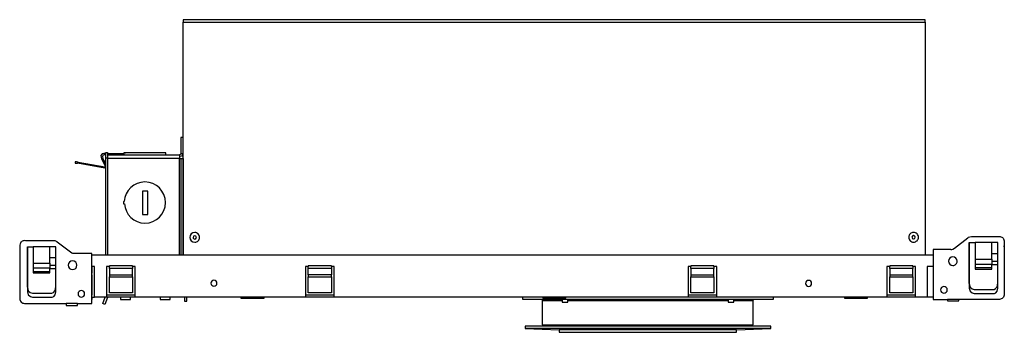
# Model space of a CAD drawing. Units: inches. Extents: x -13.6 to 7.7, y -0.1 to 6.6.
import ezdxf

# ---------------------------------------------------------------- set-up
doc = ezdxf.new("R2010")
doc.units = ezdxf.units.IN
doc.header["$MEASUREMENT"] = 0
doc.layers.get('0').update_dxf_attribs({"color": 254, "true_color": 0xc2ced6})
doc.layers.add('FINIRE 3-INCH LED RECESSED DOWNLIGHT TRIMMED-ELEVATION 4', color=7, linetype='Continuous')
doc.layers.add('TRIMLESS', color=7, linetype='Continuous')
doc.styles.get("Standard").update_dxf_attribs({"font": 'arial.ttf'})

# ---------------------------------------------------------------- blocks, each defined once
blk = doc.blocks.new('*U10')
blk.add_line((-0.016, -0.001), (-0.016, -0.001))
blk.add_line((-0.016, -0.001), (-0.016, -0.001))
blk.add_line((-0.016, -0.001), (-0.016, -0.001))
at = {"layer": 'TRIMLESS'}
for points in [[(6.001, 6.587), (6.001, 6.627), (6.001, 6.637), (-10.099, 6.637), (-10.099, 6.627), (-10.099, 6.587)], [(-10.179, 1.537), (-10.179, 3.633), (-10.149, 3.633), (-10.099, 3.633), (-10.099, 2.672), (-10.099, 2.171), (-10.099, 1.541), (-10.099, 6.587), (6.001, 6.587), (6.001, 1.541)], [(-11.781, 3.523), (-11.841, 3.633), (-11.871, 3.623), (-11.791, 3.473)], [(-11.781, 3.713), (-11.801, 3.713), (-11.801, 3.743), (-11.781, 3.743)], [(-11.781, 3.643), (-11.781, 3.763), (-11.741, 3.763), (-11.741, 3.643)], [(-11.781, 1.541), (-11.781, 3.643), (-11.741, 3.643), (-11.741, 1.541)], [(-11.741, 3.743), (-11.39, 3.743)], [(-11.741, 3.713), (-10.179, 3.713), (-10.179, 3.703), (-10.179, 3.633), (-11.741, 3.633)], [(-11.36, 3.753), (-11.39, 3.753), (-11.39, 3.713)], [(-10.479, 3.713), (-10.479, 3.753), (-11.36, 3.753), (-11.35, 3.753)], [(-10.149, 3.633), (-10.149, 2.672), (-10.149, 2.171), (-10.149, 1.541)], [(-12.381, 3.553), (-12.411, 3.563), (-12.441, 3.563), (-12.441, 3.533), (-12.391, 3.533), (-12.381, 3.553), (-11.801, 3.453)], [(-11.781, 3.473), (-11.791, 3.473), (-11.791, 3.463), (-11.791, 3.453), (-11.801, 3.453), (-11.801, 3.423), (-12.391, 3.533)], [(-11.781, 3.423), (-11.801, 3.423)], [(7.003, 1.941), (7.583, 1.941)], [(-13.645, 1.731), (-13.645, 0.619)], [(-12.912, 1.851), (-13.515, 1.851)], [(-13.48, 0.846), (-13.48, 1.722), (-13.351, 1.722), (-13.351, 1.363), (-13.351, 1.254)], [(-13.48, 1.722), (-13.48, 0.746)], [(-12.863, 0.746), (-12.863, 1.722), (-12.992, 1.722), (-13.351, 1.722)], [(-13.351, 1.363), (-12.992, 1.363), (-12.992, 1.722)], [(-12.542, 1.601), (-12.832, 1.821)], [(6.632, 1.691), (6.922, 1.911)], [(6.954, 0.926), (6.954, 1.81), (7.085, 1.81), (7.085, 1.449), (7.085, 1.338)], [(6.954, 1.81), (6.954, 0.826)], [(7.577, 0.826), (7.577, 1.81), (7.446, 1.81), (7.085, 1.81)], [(7.085, 1.449), (7.446, 1.449), (7.446, 1.81)], [(7.713, 1.821), (7.713, 0.71)], [(7.713, 1.721), (7.713, 1.741)], [(-12.391, 0.489), (-12.081, 0.489), (-12.081, 1.571), (-12.471, 1.571)], [(6.171, 1.541), (-12.081, 1.541)], [(6.552, 1.661), (6.171, 1.661), (6.171, 0.579), (6.482, 0.579)], [(7.577, 1.569), (7.446, 1.569)], [(-12.863, 1.483), (-12.992, 1.483)], [(-12.992, 1.363), (-12.992, 1.254)], [(-12.863, 1.314), (-12.992, 1.314)], [(6.171, 1.29), (6.041, 1.29), (6.041, 0.689), (6.041, 0.649), (6.041, 0.63), (5.791, 0.63), (5.791, 0.649), (5.791, 0.689), (5.791, 1.29), (5.731, 1.29), (5.731, 1.31), (5.23, 1.31), (5.23, 1.29), (5.17, 1.29), (5.17, 0.689), (5.17, 0.649), (5.17, 0.63), (1.476, 0.63), (1.476, 0.649), (1.476, 0.689), (1.476, 1.29), (1.416, 1.29), (1.416, 1.31), (0.915, 1.31), (0.915, 1.29), (0.855, 1.29), (0.855, 0.689), (0.855, 0.649), (0.855, 0.63), (-6.825, 0.63), (-6.825, 0.649), (-6.825, 0.689), (-6.825, 1.29), (-6.885, 1.29), (-6.885, 1.31), (-7.385, 1.31), (-7.385, 1.29), (-7.445, 1.29), (-7.445, 0.689), (-7.445, 0.649), (-7.445, 0.63), (-11.14, 0.63), (-11.14, 0.649), (-11.14, 0.689), (-11.14, 1.29), (-11.2, 1.29), (-11.2, 1.31), (-11.7, 1.31), (-11.7, 1.29), (-11.761, 1.29), (-11.761, 0.689), (-11.761, 0.649), (-11.761, 0.63), (-12.021, 0.63), (-12.021, 0.649), (-12.021, 0.689), (-12.021, 1.29), (-12.081, 1.29), (-12.081, 1.21), (-12.081, 1.15)], [(-11.2, 1.29), (-11.2, 1.28), (-11.2, 1.26), (-11.2, 1.25), (-11.7, 1.25), (-11.7, 1.26), (-11.7, 1.28), (-11.7, 1.29)], [(-6.885, 1.29), (-6.885, 1.28), (-6.885, 1.26), (-6.885, 1.25), (-7.385, 1.25), (-7.385, 1.26), (-7.385, 1.28), (-7.385, 1.29)], [(1.416, 1.29), (1.416, 1.28), (1.416, 1.26), (1.416, 1.25), (0.915, 1.25), (0.915, 1.26), (0.915, 1.28), (0.915, 1.29)], [(5.731, 1.29), (5.731, 1.28), (5.731, 1.26), (5.731, 1.25), (5.23, 1.25), (5.23, 1.26), (5.23, 1.28), (5.23, 1.29)], [(7.446, 1.449), (7.446, 1.338)], [(7.577, 1.398), (7.446, 1.398)], [(7.577, 1.328), (7.446, 1.328)], [(-13.351, 1.184), (-13.351, 1.154), (-12.992, 1.154), (-12.992, 1.184)], [(-12.863, 1.244), (-12.992, 1.244)], [(-12.081, 1.11), (-12.081, 1.09), (-12.081, 1.08), (-12.081, 1)], [(-11.7, 1.25), (-11.7, 1.11), (-11.2, 1.11), (-11.2, 1.25)], [(-11.7, 1.11), (-11.7, 1.1), (-11.7, 1.09), (-11.7, 1.08), (-11.7, 1.07), (-11.2, 1.07), (-11.2, 1.08), (-11.2, 1.09), (-11.2, 1.1), (-11.2, 1.11)], [(-11.2, 1.07), (-11.2, 0.72), (-11.7, 0.72), (-11.7, 1.07)], [(-6.885, 1.25), (-6.885, 1.11), (-7.385, 1.11), (-7.385, 1.25)], [(-7.385, 1.11), (-7.385, 1.1), (-7.385, 1.09), (-7.385, 1.08), (-7.385, 1.07), (-6.885, 1.07), (-6.885, 1.08), (-6.885, 1.09), (-6.885, 1.1), (-6.885, 1.11)], [(-6.885, 1.07), (-6.885, 0.72), (-7.385, 0.72), (-7.385, 1.07)], [(0.915, 1.25), (0.915, 1.11), (1.416, 1.11), (1.416, 1.25)], [(0.915, 1.11), (0.915, 1.1), (0.915, 1.09), (0.915, 1.08), (0.915, 1.07), (1.416, 1.07), (1.416, 1.08), (1.416, 1.09), (1.416, 1.1), (1.416, 1.11)], [(1.416, 1.07), (1.416, 0.72), (0.915, 0.72), (0.915, 1.07)], [(5.23, 1.25), (5.23, 1.11), (5.731, 1.11), (5.731, 1.25)], [(5.23, 1.11), (5.23, 1.1), (5.23, 1.09), (5.23, 1.08), (5.23, 1.07), (5.731, 1.07), (5.731, 1.08), (5.731, 1.09), (5.731, 1.1), (5.731, 1.11)], [(5.731, 1.07), (5.731, 0.72), (5.23, 0.72), (5.23, 1.07)], [(7.085, 1.268), (7.085, 1.238), (7.446, 1.238), (7.446, 1.268)], [(-12.081, 1.05), (-12.081, 0.68)], [(-12.081, 1.01), (-12.081, 1), (-12.081, 0.94), (-12.081, 0.79), (-12.081, 0.73), (-12.081, 0.72)], [(-13.351, 0.716), (-12.992, 0.716), (-12.962, 0.716)], [(-12.081, 0.73), (-12.081, 0.67)], [(-11.14, 0.67), (-11.761, 0.67)], [(-6.825, 0.67), (-7.445, 0.67)], [(1.476, 0.67), (0.855, 0.67)], [(5.791, 0.67), (5.17, 0.67)], [(7.085, 0.796), (7.446, 0.796), (7.477, 0.796)], [(7.085, 0.705), (7.446, 0.705), (7.485, 0.705)], [(-13.515, 0.489), (-12.642, 0.489)], [(-13.351, 0.627), (-12.992, 0.627), (-12.955, 0.627)], [(-12.081, 0.63), (-12.081, 0.579)], [(-12.081, 0.629), (-12.021, 0.629)], [(-11.741, 0.63), (-11.741, 0.619), (-11.801, 0.469), (-11.841, 0.489), (-11.791, 0.63)], [(-11.14, 0.629), (-11.761, 0.629)], [(-11.46, 0.63), (-11.46, 0.579), (-11.24, 0.579), (-11.24, 0.63)], [(-10.599, 0.63), (-10.599, 0.579), (-10.379, 0.579), (-10.379, 0.63)], [(-10.069, 0.63), (-10.069, 0.539), (-10.019, 0.539), (-10.019, 0.63)], [(-8.847, 0.63), (-8.847, 0.609), (-8.346, 0.609), (-8.346, 0.63)], [(-6.825, 0.629), (-7.445, 0.629)], [(-2.739, 0.63), (-2.739, 0.589), (-0.016, 0.589), (2.707, 0.589), (2.707, 0.63)], [(-2.339, 0.589), (-2.309, 0.589), (-2.309, 0.579), (-2.309, 0.559), (-2.309, 0.029), (-0.016, 0.029), (2.267, 0.029), (2.267, 0.559), (2.277, 0.569), (2.277, 0.579), (2.277, 0.589), (2.307, 0.589)], [(-2.309, 0.559), (-1.878, 0.559)], [(-2.299, 0.63), (-2.299, 0.609), (-1.798, 0.609), (-1.798, 0.63)], [(-1.878, 0.589), (-1.878, 0.519), (-1.758, 0.519), (-1.758, 0.589)], [(-1.758, 0.559), (-0.016, 0.559), (1.726, 0.559)], [(1.476, 0.629), (0.855, 0.629)], [(1.726, 0.589), (1.726, 0.519), (1.736, 0.519), (1.846, 0.519), (1.846, 0.589)], [(1.846, 0.559), (2.267, 0.559)], [(4.249, 0.63), (4.249, 0.609), (4.75, 0.609), (4.75, 0.63)], [(5.791, 0.629), (5.17, 0.629)], [(6.171, 0.629), (6.041, 0.629)], [(7.583, 0.579), (6.732, 0.579)], [(-2.009, 0.029), (-2.009, 0.019), (-2.019, 0.009), (-2.029, 0.009), (-2.039, -0.001)], [(2.006, -0.001), (1.996, 0.009), (1.986, 0.009), (1.976, 0.019), (1.976, 0.029)], [(2.647, -0.051), (-2.679, -0.051)], [(1.906, -0.081), (-1.939, -0.081)]]:
    blk.add_lwpolyline(points, dxfattribs=at)
for points in [[(-10.149, 3.743), (-10.099, 3.743), (-10.099, 4.084), (-10.149, 4.084)], [(-10.865, 2.923), (-10.985, 2.923), (-10.985, 2.422), (-10.865, 2.422)], [(7.446, 1.338), (7.085, 1.338), (7.085, 1.268), (7.446, 1.268)], [(-12.992, 1.254), (-13.351, 1.254), (-13.351, 1.184), (-12.992, 1.184)], [(-12.642, 0.489), (-12.642, 0.449), (-12.391, 0.449), (-12.391, 0.489)], [(6.482, 0.579), (6.482, 0.549), (6.732, 0.549), (6.732, 0.579)], [(2.647, -0.051), (2.647, -0.001), (-2.679, -0.001), (-2.679, -0.051), (-1.939, -0.081), (-1.939, -0.132), (1.906, -0.132), (1.906, -0.081)]]:
    blk.add_lwpolyline(points, close=True, dxfattribs=at)
blk.add_lwpolyline([(-11.374, 2.653, 0.398203), (-10.93, 2.232, 0.41409), (-10.484, 2.678, 0.414148), (-10.93, 3.123, 0.397059), (-11.378, 2.702), (-11.395, 2.702), (-11.395, 2.652), (-11.374, 2.653)], format="xyb", dxfattribs=at)
for points in [[(-9.849, 2.028, 0.414146), (-9.954, 1.923, 0.414146), (-9.849, 1.818, 0.414345), (-9.744, 1.923, 0.414345)], [(-9.849, 1.958, 0.412965), (-9.884, 1.923, 0.414296), (-9.849, 1.888, 0.414158), (-9.814, 1.923, 0.41283)], [(5.747, 2.031, 0.414391), (5.642, 1.926, 0.414391), (5.747, 1.821, 0.414345), (5.852, 1.926, 0.414345)], [(5.747, 1.961, 0.412965), (5.712, 1.926, 0.414296), (5.747, 1.891, 0.414158), (5.782, 1.926, 0.41283)], [(6.598, 1.505, 0.413625), (6.502, 1.409, 0.414114), (6.598, 1.313, 0.414602), (6.694, 1.409, 0.414114)], [(-12.499, 1.415, 0.414201), (-12.594, 1.32, 0.41398), (-12.499, 1.225, 0.41398), (-12.404, 1.32, 0.414201)], [(-9.433, 0.996, 0.41434), (-9.498, 0.931, 0.413942), (-9.433, 0.867, 0.413942), (-9.368, 0.931, 0.41434)], [(3.469, 0.992, 0.41434), (3.404, 0.927, 0.413942), (3.469, 0.862, 0.413942), (3.534, 0.927, 0.41434)], [(6.406, 0.859, 0.414508), (6.334, 0.787, 0.414508), (6.406, 0.715, 0.414508), (6.478, 0.787, 0.414508)], [(-12.309, 0.771, 0.413905), (-12.381, 0.7, 0.413905), (-12.309, 0.628, 0.41449), (-12.238, 0.7, 0.41449)]]:
    blk.add_lwpolyline(points, format="xyb", close=True, dxfattribs=at)
for points in [[(-11.801, 3.743), (-11.801, 3.743), (-11.925, 3.754), (-11.871, 3.623)], [(-11.801, 3.713), (-11.801, 3.713), (-11.877, 3.706), (-11.841, 3.633)], [(-10.11, 3.743), (-10.11, 3.743), (-10.098, 3.673), (-10.18, 3.673)], [(-10.149, 3.743), (-10.149, 3.743), (-10.142, 3.713), (-10.179, 3.713)], [(6.922, 1.911), (6.922, 1.911), (6.946, 1.941), (7.003, 1.941)], [(-12.832, 1.821), (-12.832, 1.821), (-12.858, 1.853), (-12.912, 1.851)], [(-12.471, 1.571), (-12.471, 1.571), (-12.507, 1.566), (-12.542, 1.601)], [(6.552, 1.661), (6.552, 1.661), (6.59, 1.656), (6.632, 1.691)], [(6.954, 0.915), (6.951, 0.791), (7.085, 0.796), (7.085, 0.796)], [(7.477, 0.796), (7.477, 0.796), (7.576, 0.796), (7.576, 0.932)], [(-13.481, 0.835), (-13.483, 0.712), (-13.351, 0.716), (-13.351, 0.716)], [(-13.48, 0.746), (-13.48, 0.63), (-13.351, 0.627), (-13.351, 0.627)], [(-12.962, 0.716), (-12.962, 0.716), (-12.864, 0.717), (-12.864, 0.852)], [(-12.955, 0.627), (-12.955, 0.627), (-12.863, 0.629), (-12.863, 0.746)], [(6.954, 0.826), (6.954, 0.709), (7.085, 0.705), (7.085, 0.705)], [(7.485, 0.705), (7.485, 0.705), (7.577, 0.708), (7.577, 0.826)]]:
    blk.add_open_spline(points, degree=3, dxfattribs=at)
for points, knots in [([(7.583, 1.941), (7.596, 1.944), (7.61, 1.943), (7.636, 1.94), (7.649, 1.936), (7.671, 1.924), (7.681, 1.917), (7.696, 1.897), (7.702, 1.886), (7.712, 1.857), (7.713, 1.838), (7.713, 1.821)], [0, 0, 0, 0, 0.00445285, 0.00445285, 0.00887936, 0.00887936, 0.01282995, 0.01282995, 0.01718815, 0.01718815, 0.02304068, 0.02304068, 0.02304068, 0.02304068]), ([(-13.515, 1.851), (-13.528, 1.853), (-13.542, 1.853), (-13.568, 1.849), (-13.581, 1.846), (-13.603, 1.834), (-13.612, 1.826), (-13.628, 1.807), (-13.634, 1.796), (-13.643, 1.766), (-13.645, 1.748), (-13.645, 1.731)], [0, 0, 0, 0, 0.00445285, 0.00445285, 0.00887936, 0.00887936, 0.01282995, 0.01282995, 0.01718815, 0.01718815, 0.02304068, 0.02304068, 0.02304068, 0.02304068]), ([(7.713, 0.71), (7.715, 0.696), (7.713, 0.682), (7.707, 0.655), (7.702, 0.641), (7.687, 0.618), (7.678, 0.609), (7.656, 0.594), (7.645, 0.589), (7.616, 0.581), (7.6, 0.579), (7.583, 0.579)], [0, 0, 0, 0, 0.00457931, 0.00457931, 0.00934395, 0.00934395, 0.01375594, 0.01375594, 0.01805767, 0.01805767, 0.02351784, 0.02351784, 0.02351784, 0.02351784]), ([(-13.645, 0.619), (-13.647, 0.606), (-13.645, 0.592), (-13.639, 0.564), (-13.634, 0.551), (-13.619, 0.528), (-13.61, 0.519), (-13.588, 0.504), (-13.577, 0.499), (-13.548, 0.491), (-13.532, 0.489), (-13.515, 0.489)], [0, 0, 0, 0, 0.00457931, 0.00457931, 0.00934395, 0.00934395, 0.01375594, 0.01375594, 0.01805767, 0.01805767, 0.02351784, 0.02351784, 0.02351784, 0.02351784])]:
    blk.add_open_spline(points, degree=3, knots=knots, dxfattribs=at)
at = {"flags": 3}
blk.add_attdef('VISIBILITY', (0, 0), '', height=0.2, dxfattribs=at)

msp = doc.modelspace()

# ---------------------------------------------------------------- block references
at = {"layer": 'FINIRE 3-INCH LED RECESSED DOWNLIGHT TRIMMED-ELEVATION 4'}
msp.add_blockref('*U10', (0, 0), dxfattribs=at)

doc.saveas('drawing.dxf')
